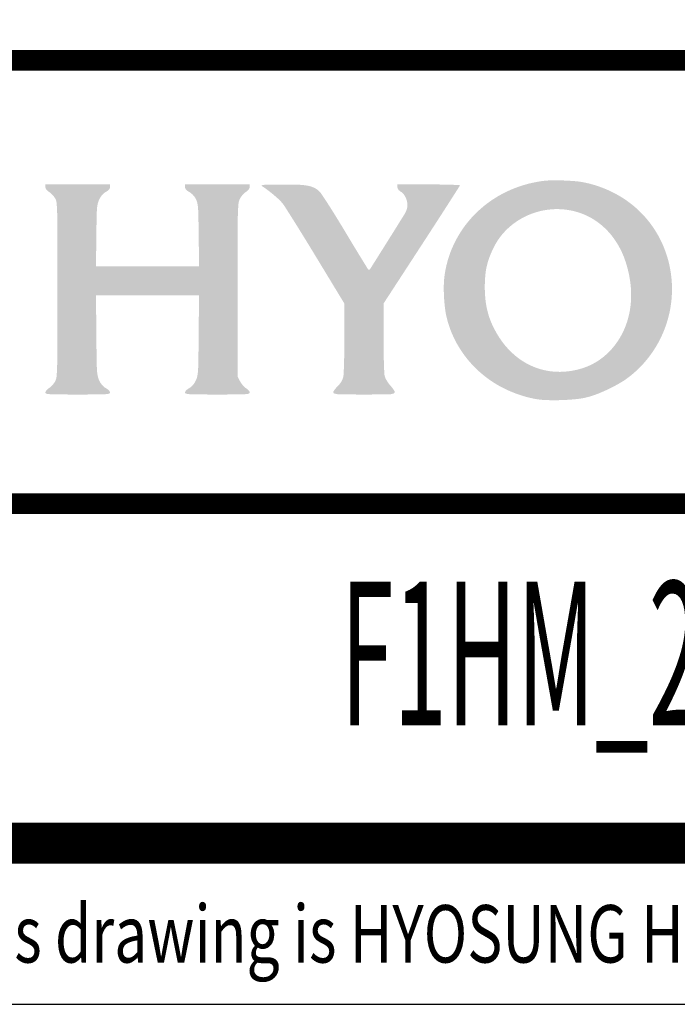
# Model space of a CAD drawing. Units: millimetres. Extents: x 1447 to 3023, y 14 to 2343.
# Drawn here: x 1689 to 1831, y 14 to 226 of the extents above; entities that cross this region are included whole.
import ezdxf
from ezdxf.enums import TextEntityAlignment as Align

# ---------------------------------------------------------------- set-up
doc = ezdxf.new("R2010")
doc.units = ezdxf.units.MM
doc.header["$LTSCALE"] = 50
doc.layers.get('0').update_dxf_attribs({"linetype": 'CONTINUOUS', "lineweight": 30})
doc.styles.add('HY견고딕', font='txt')
doc.styles.add('ROMANS', font='romans.shx', dxfattribs={"width": 0.7, "height": 3.5, "bigfont": 'whgtxt.shx'})

# ---------------------------------------------------------------- blocks, each defined once
blk = doc.blocks.new('HS_A4양식_S(297X210MM)')
blk.add_line((18.0000000000002, 18.00000000000068), (196.0000000000001, 18.00000000000068))
at = {"color": 0}
for p, q in [((18, 14.00000000000057), (195.9999999999999, 14.00000000000131)), ((18, 14), (195.9999999999999, 14.00000000000028))]:
    blk.add_line(p, q, dxfattribs=at)
at = {"color": 3, "const_width": 1}
blk.add_lwpolyline([(21.99999999999991, 17.92807144603535), (191.9999999999999, 17.92807144603535), (192, 273.0000000000006), (21.49999999999997, 273.0000000000006)], dxfattribs=at)
at = {"style": 'ROMANS', "width": 0.75}
blk.add_text("The information written in this drawing is HYOSUNG HEAVY INDUSTRIES's property, and may not be disclosed and/or reproduced without the prior official permission of HYOSUNG HEAVY INDUSTRIES Corp.", height=1.4, dxfattribs=at).set_placement((25.5073376602312, 15.01732643448363))
blk = doc.blocks.new('hico_ci')
at = {"true_color": 0x0e4194}
h = blk.add_hatch(color=154, dxfattribs=at)
edge = h.paths.add_edge_path()
edge.add_arc((-87.58889213669869, 67.21039386994674), 115.6573542135317, 327.1048165484382, 327.379148609724)
edge.add_arc((-975.6210822683096, 635.5862093153438), 1170.006555518851, 327.3791455014085, 327.4034389118317)
edge.add_arc((10.06323945754997, 5.298141397494064), 0.03363674859879229, 327.4034434854938, 359.999956419561)
edge.add_arc((10.08695586406088, 5.298141372526757), 0.009920342087866648, 359.9999964333156, 447.9339419372215)
edge.add_arc((8.1752010225552, -47.69314807680414), 53.03568355278372, 87.9338491325548, 88.16463645442393)
edge.add_arc((9.481611089147691, -6.923395607587707), 12.24500540615856, 88.16454350043396, 89.3118246058308)
edge.add_arc((9.337503835981352, -18.91895683877961), 24.24143221381396, 89.31177138105487, 90.00000621573453)
edge.add_line((9.337501206148772, 5.322475375034202), (8.578126206148738, 5.322475375034202))
edge.add_line((8.578126206148738, 5.322475375034216), (8.578126206148738, 5.25822685003422))
edge.add_arc((8.666198882282174, 5.258226829829709), 0.08807267613343815, 179.9999868559348, 200.2438586409471)
edge.add_arc((8.69831167707514, 5.270070055741982), 0.1222997646660304, 200.2439029638572, 216.0719736548398)
edge.add_arc((8.727682244430241, 5.291465640012149), 0.158637090558326, 216.0720310189615, 229.8197973618891)
edge.add_arc((8.790425285179538, 5.365763867678297), 0.2558837655492473, 229.8197694449375, 239.4290538196848)
edge.add_arc((8.530958847521276, 4.926521539180371), 0.2542697950728332, 35.773980360010626, 59.4290939640411, ccw=False)
edge.add_arc((8.3846441228863, 4.821096355150175), 0.43460966330124, 19.939364720869207, 35.77405005855218, ccw=False)
edge.add_arc((8.356329087600102, 4.810824031118727), 0.4647304512079843, 4.612762918081216, 19.939412931985885, ccw=False)
edge.add_arc((8.468191045552942, 4.819849583594632), 0.3525049717728713, -14.242378039020878, 4.612718611072523, ccw=False)
edge.add_arc((8.37886672111813, 4.842523250303046), 0.4446620664386157, 328.1681828404623, 345.7575186850096, ccw=False)
edge.add_arc((-125.627537153641, 88.03314091747795), 158.1735279955739, 327.8878710710293, 328.168161884662, ccw=False)
edge.add_arc((-363.4408394177982, 237.2831641715134), 438.9416461555749, 327.78223336135653, 327.8878867712939, ccw=False)
edge.add_arc((7.874564893326976, 3.292543172559448), 0.04901669569161234, 270.5100142516248, 327.78214302879337, ccw=False)
edge.add_arc((7.874911439092443, 3.253612993188966), 0.01008497392409092, 211.6244722057158, 270.5100004642802, ccw=False)
edge.add_arc((462.6611376262816, 283.3078246804128), 534.1082716524951, 211.5912425901737, 211.6244741420596, ccw=False)
edge.add_arc((49.60484903123921, 29.28092960519082), 49.19058691675746, 211.1883478339968, 211.5912513404664, ccw=False)
edge.add_arc((89.75058026022674, 53.58285426920961), 96.1188649406232, 210.944249107223, 211.1883290356674, ccw=False)
edge.add_arc((-23.94473440569851, -14.58175150186155), 36.44447107999163, 30.94431844343522, 31.63759526091016)
edge.add_arc((-7.928916743040276, -4.714298704185325), 17.63295758118127, 31.63769531155149, 32.8310410223266)
edge.add_arc((-9.367680583845129, -5.642642252222785), 19.34522599837955, 32.83109061856086, 33.7003780165808)
edge.add_arc((6.382520501175406, 4.861586527081016), 0.4135684780636451, 33.70034679136021, 47.50976918376232)
edge.add_arc((6.35941429625359, 4.836362018646184), 0.4477762627282614, 47.50975857406636, 66.4310955419071)
edge.add_arc((6.271751073153951, 4.635410225171825), 0.6670169158575688, 66.43114360342825, 80.4677626110921)
edge.add_arc((6.102158472550343, 3.625459070578245), 1.691108212981185, 80.46774511113301, 88.4389558479287)
edge.add_arc((5.785070374573792, -8.009341366430519), 13.33022871544476, 88.43889006856084, 90.18018989185562)
edge.add_arc((5.834315241008426, -23.67389749204497), 28.99486224672253, 90.1801526105918, 90.71896112843406)
edge.add_arc((5.498262702725754, 3.105442411625233), 2.213413873179214, 90.71892629454378, 94.25677422828905)
edge.add_arc((5.357341162462205, 4.998739249772001), 0.3148797550115914, 94.25673904725257, 105.4967135946727)
edge.add_arc((5.275644857788564, 5.293392175350647), 0.009110834502378819, 105.4966114967839, 238.0067809175427)
edge.add_arc((4.252225556749778, 3.655145908229215), 1.922530410003445, 53.281262030822575, 58.00680649472531, ccw=False)
edge.add_arc((3.278514217656578, 2.34970027732092), 3.551119390420127, 50.29611920957092, 53.28128967502448, ccw=False)
edge.add_arc((3.367779009109483, 2.457206528810275), 3.411384652069549, 47.32926842106173, 50.296107328445714, ccw=False)
edge.add_arc((5.015447560932614, 4.24459976048162), 0.980420600239397, 39.82273817270891, 47.329237615382624, ccw=False)
edge.add_arc((5.0822900594072, 4.300335129029136), 0.8933898533210056, 32.48958094374319, 39.82277055643982, ccw=False)
edge.add_arc((-55.12113784600947, -34.03807164447284), 72.26765808419817, 32.17192166635982, 32.48956926458112, ccw=False)
edge.add_arc((-36.62863076186463, -22.40537547880605), 50.42063452628888, 31.63174257217389, 32.1719261811038, ccw=False)
edge.add_arc((-61.26873061042318, -37.58294216214503), 79.36010672211306, 31.24720576788991, 31.631774679040575, ccw=False)
edge.add_line((6.579174399898761, 3.583650175034208), (7.28437620614875, 2.421387475034209))
edge.add_line((7.28437620614875, 2.421387475034209), (7.28421935302373, 1.572712675034211))
edge.add_arc((-26.29039406896339, 1.57890429528149), 33.57461399289706, 359.3674324155447, 359.98943387076315, ccw=False)
edge.add_arc((-6.209515706452777, 1.357180485688815), 13.49251158161575, 358.13862431789545, 359.36749241990196, ccw=False)
edge.add_arc((-5.06519223850529, 1.319977115114682), 12.34758350970553, 357.10324926653715, 358.1386915486749, ccw=False)
edge.add_arc((6.875745304499446, 0.7157539846580931), 0.3913685987348835, 344.5565989774974, 357.10328448918904, ccw=False)
edge.add_arc((6.965432665634751, 0.6909766429349986), 0.2983216245217534, 333.7316691536306, 344.5566396288096, ccw=False)
edge.add_arc((6.72166906340982, 0.8112843482579137), 0.5701573060091718, 327.0652532396875, 333.73168445078386, ccw=False)
edge.add_arc((6.672450634722168, 0.8431672817903575), 0.6288000819758233, 320.66539376668703, 327.0652725783152, ccw=False)
edge.add_arc((6.728708927377227, 0.7970643240633137), 0.556064408449558, 313.6474247892735, 320.66533855560454, ccw=False)
edge.add_arc((7.50535355754414, -0.01714257729648239), 0.5691510197192278, 133.647408069556, 148.3259636151153)
edge.add_arc((7.052183909207088, 0.2624570773319164), 0.03666750162476553, 148.3259389618278, 253.6268939152288)
edge.add_arc((7.187812768795311, 0.724081801180958), 0.5178042526860861, 253.6268161479213, 269.4911530252744)
edge.add_arc((7.762562769238059, 65.43971550516704), 65.23599013016188, 269.4911602438272, 269.9999459300735)
edge.add_arc((7.76246187787325, 66.32566976228848), 66.12194438726597, 270.0000340786137, 270.5083614008801)
edge.add_arc((8.345128069280747, 0.6569011900988073), 0.4505909241434287, 270.5084270729581, 288.0799916175415)
edge.add_arc((8.472636999600866, 0.2663252159377834), 0.03972827202814812, 288.0800301696663, 390.2105896667334)
edge.add_arc((7.866984011619934, -0.08632322706134232), 0.7405681012330404, 30.2105971818557, 42.66885251523486)
edge.add_arc((8.88747008343887, 0.8543285775446776), 0.6473143290490169, 216.4891175845401, 222.6689172848921, ccw=False)
edge.add_arc((9.082377253938319, 0.9984956657473418), 0.8897456686747677, 211.6204300748815, 216.4891512352539, ccw=False)
edge.add_arc((9.017810397560368, 0.9587427535013688), 0.8139223676766171, 206.6459126673218, 211.6204676047614, ccw=False)
edge.add_arc((8.537487405576371, 0.7177332187452947), 0.2765251472969634, 195.5184111570572, 206.6458959067241, ccw=False)
edge.add_arc((8.622706996762076, 0.7413959632433063), 0.3649689384809635, 182.7461762309144, 195.5183759813155, ccw=False)
edge.add_arc((22.51442657138034, 1.407729290481242), 14.27266007837977, 181.8369932019523, 182.7461578620843, ccw=False)
edge.add_arc((22.24609573247881, 1.399143716806435), 14.0041919224401, 180.6627529541779, 181.8370769737105, ccw=False)
edge.add_arc((39.00217691040842, 1.592994806739142), 30.76139439439919, 180.0107681297366, 180.6627923414326, ccw=False)
edge.add_line((8.240783059273724, 1.587213531284235), (8.240626206148761, 2.422264215659226))
edge.add_line((8.240626206148761, 2.422264215659212), (9.168751206148727, 3.848035806284216))
edge.add_arc((-178.2051710669145, 125.8217303322709), 223.5767628898644, 326.9373177716921, 327.1048506011462)
h = blk.add_hatch(color=154, dxfattribs=at)
edge = h.paths.add_edge_path()
edge.add_arc((9.187206241704985, 4.474995863492239), 4.498239501168128, 175.2537226692827, 178.5498361790088, ccw=False)
edge.add_arc((5.042671590962271, 4.819109166834593), 0.3394438297334494, 153.4349841819123, 175.2537514333179, ccw=False)
edge.add_arc((5.071663409174676, 4.80461320228045), 0.3718576926876159, 144.9618109578997, 153.4349734583033, ccw=False)
edge.add_arc((5.256509309624079, 4.674998314432045), 0.5976186859187361, 139.0231175462949, 144.9617560923459, ccw=False)
edge.add_arc((5.236532895520156, 4.69234900617333), 0.5711592145661168, 133.0052057162648, 139.0230876761897, ccw=False)
edge.add_arc((5.018875177344938, 4.925716310526852), 0.2520429645533461, 121.9132370704495, 133.0052818469795, ccw=False)
edge.add_arc((4.715230563155529, 5.413290726485641), 0.3223513797988501, 301.9132309446089, 310.3303197891168)
edge.add_arc((4.797640705980484, 5.316219868010194), 0.1950164544817469, 310.3303833331533, 322.5946277058486)
edge.add_arc((4.839218605550741, 5.284425070712089), 0.1426749712404812, 322.5946005615776, 337.0483214169311)
edge.add_arc((4.895502404485939, 5.260590102719391), 0.08155237540408382, 337.0482654015563, 359.0191881501167)
edge.add_line((4.977042831148736, 5.259194125034213), (4.978126206148744, 5.322475375034216))
edge.add_line((4.978126206148744, 5.322475375034216), (3.403126206148727, 5.322475375034216))
edge.add_line((3.403126206148727, 5.322475375034216), (3.403126206148727, 5.258558612534216))
edge.add_arc((3.489054609459487, 5.258558602177899), 0.08592840331076053, 179.9999930945587, 201.896430197849)
edge.add_arc((3.508759805562704, 5.266478623680712), 0.1071656699444701, 201.8964349379639, 220.4517036111342)
edge.add_arc((3.555216204034849, 5.306088389450778), 0.1682158992917882, 220.4516852156523, 234.7702635664025)
edge.add_arc((3.714921506619845, 5.532236513483255), 0.4450710196654485, 234.7703152045882, 241.6959536183637)
edge.add_arc((3.370559277503048, 4.892793994589184), 0.2812017113468315, 50.86006920147929, 61.69601591759522, ccw=False)
edge.add_arc((3.230406123309649, 4.720580746704243), 0.503238441140414, 43.851556820799374, 50.86008287560321, ccw=False)
edge.add_arc((3.214684643927228, 4.705477243713844), 0.5250393749862967, 36.958888156783416, 43.85155418618689, ccw=False)
edge.add_arc((3.334909242005239, 4.795937387483264), 0.3745834292956964, 28.081160592727713, 36.95893840601258, ccw=False)
edge.add_arc((3.328178829164273, 4.79234638166642), 0.3822119140581335, 13.225971721686392, 28.08117957276511, ccw=False)
edge.add_arc((2.934479721115963, 4.699816870763314), 0.7866382955739778, 4.568339894188625, 13.225966081551292, ccw=False)
edge.add_arc((0.4831151305145909, 4.503949018237449), 3.245815509950178, 1.0691973059704196, 4.568322420985396, ccw=False)
edge.add_arc((-73.17354544890884, 3.129353473349468), 76.91530146325515, 0.7171187235201728, 1.0691437160049873, ccw=False)
edge.add_line((3.735731612398723, 4.092006625034216), (3.745324178023736, 3.325600375034213))
edge.add_line((3.745324178023736, 3.325600375034213), (1.233419284273708, 3.325600375034213))
edge.add_line((1.233419284273708, 3.325600375034213), (1.242491481148733, 4.077944125034207))
edge.add_arc((75.90618228072583, 3.177563421383283), 74.66911951554243, 178.9492778471202, 179.3090950468247, ccw=False)
edge.add_arc((4.282964990864201, 4.491173809992091), 3.033857059099433, 175.2773226468395, 178.9492095330713, ccw=False)
edge.add_arc((2.013039278544909, 4.678699385533207), 0.7561984848333905, 166.2161886248321, 175.2772610728294, ccw=False)
edge.add_arc((1.759362372076708, 4.740932551854101), 0.4949994422134496, 153.7689169121626, 166.2162039020276, ccw=False)
edge.add_arc((1.800189139239734, 4.720816306101909), 0.5405130474314183, 146.6203152238009, 153.7689675831356, ccw=False)
edge.add_arc((1.723748335325155, 4.771181025968176), 0.4489717916486352, 138.4044318073887, 146.6203338569659, ccw=False)
edge.add_arc((1.681835766206717, 4.808387644888256), 0.3929272027817155, 129.6235305108242, 138.4045076812389, ccw=False)
edge.add_arc((1.609824533388434, 4.895361977600345), 0.2800106309129096, 118.30405277692299, 129.6235900095008, ccw=False)
edge.add_arc((1.282102172046677, 5.503905982342317), 0.411167892936678, 298.3040095837438, 305.557753168687)
edge.add_arc((1.425983022421036, 5.302621709935735), 0.1637470825292852, 305.5578003203777, 319.9850413397115)
edge.add_arc((1.469426584904454, 5.26614899984898), 0.1070231748508289, 319.985000569702, 338.3915837106468)
edge.add_arc((1.488589579857035, 5.258558508530541), 0.08641162629175485, 338.3916259662098, 360.0000689603048)
edge.add_line((1.575001206148727, 5.258558612534216), (1.575001206148727, 5.322475375034216))
edge.add_line((1.575001206148727, 5.322475375034216), (1.206148738219781e-06, 5.322475375034216))
edge.add_line((1.206148738219781e-06, 5.322475375034216), (0.001084581148745656, 5.259194125034213))
edge.add_arc((0.082479051802693, 5.260587643541271), 0.08140639868502848, 180.9808397163434, 202.8761413317683)
edge.add_arc((0.1423707861414982, 5.285857737444275), 0.1464109945837339, 202.8762204470773, 216.9861301798927)
edge.add_arc((0.1828571035281357, 5.316350986147711), 0.1970961019824657, 216.9861263263339, 229.0769113661756)
edge.add_arc((0.2567737485896942, 5.401612771392394), 0.3099377717689635, 229.0768540884552, 237.6900818440591)
edge.add_arc((-0.07093909109062224, 4.883421070461083), 0.3031840303270175, 48.650506051959894, 57.69006886427968, ccw=False)
edge.add_arc((-0.2908639050203305, 4.633520156915012), 0.6360764909997402, 43.45704618637882, 48.65059236674932, ccw=False)
edge.add_arc((-0.3005782787821545, 4.62431513076794), 0.6494593742435518, 38.29306624160358, 43.457062893171496, ccw=False)
edge.add_arc((-0.07746318547236797, 4.800477359561668), 0.3651822634589424, 30.346072502035383, 38.29301911529478, ccw=False)
edge.add_arc((0.004452605858347169, 4.848433362575278), 0.2702613748497263, 4.939850417253922, 30.346095271918898, ccw=False)
edge.add_arc((-3.871390973780052, 4.513435301850194), 4.160555342471186, 1.4857082299291733, 4.9399237902986215, ccw=False)
edge.add_arc((-19.0457361730914, 4.119839736796095), 19.34000426845374, 0.08825274715462683, 1.4857940784032735, ccw=False)
edge.add_arc((-900.0484495360081, 2.762499201446857), 900.3437632423573, 3.8257286519183253e-05, 0.08827375337710919, ccw=False)
edge.add_arc((-783.1345653051247, 2.763213324245754), 783.4298790112815, 359.9019013709751, 359.999991739512, ccw=False)
edge.add_arc((-22.00426329788951, 1.46004324254308), 22.2984613928216, 358.6217082638505, 359.9019118458351, ccw=False)
edge.add_arc((-5.28173699924713, 1.05769293459494), 5.571095444200401, 355.8244394385408, 358.6217096645656, ccw=False)
edge.add_arc((-0.0486603602513469, 0.675643774356459), 0.324091282734368, 333.59583388099725, 355.82446818877577, ccw=False)
edge.add_arc((-0.06711660006649822, 0.6848072708787925), 0.3446971667635955, 324.71278282674115, 333.59582394142444, ccw=False)
edge.add_arc((-0.2793308621381811, 0.8349926613728513), 0.6046789825592855, 318.8810723033326, 324.71275289466405, ccw=False)
edge.add_arc((-0.2696616184250615, 0.8265514293682088), 0.5918435366558339, 313.0127890666265, 318.8811150701176, ccw=False)
edge.add_arc((-0.06146021859018447, 0.6033825489550821), 0.286635129042212, 302.9192345195131, 313.0128034544713, ccw=False)
edge.add_arc((0.2739643268929228, 0.0852757114656697), 0.3305717412744084, 122.9191504773445, 130.6857129611274)
edge.add_arc((0.2418668742776333, 0.1226110453020794), 0.2813358436280508, 130.6856831070009, 139.4506409552877)
edge.add_arc((0.1942187074765798, 0.1633775980702978), 0.2186281118552285, 139.4506670761514, 148.9908588826204)
edge.add_arc((0.04574302144092712, 0.2526230686338522), 0.04539479127323905, 148.9908961198134, 179.5947700260125)
edge.add_arc((0.02971784233687913, 0.2527363711246977), 0.02936921163414629, 179.5946938713614, 258.3746153831533)
edge.add_arc((0.1624848353998516, 0.8980770354915961), 0.6882255294550204, 258.3746488449025, 266.4220843892311)
edge.add_arc((0.3222814126168032, 3.453747093226326), 3.248886457826702, 266.4221478909752, 269.7203236218828)
edge.add_arc((0.7875283573369529, 98.78581201744271), 98.58208664241224, 269.7203809544621, 269.9999842197649)
edge.add_arc((0.7874523699088058, 100.8464148642967), 100.6426894892743, 270.0000278024211, 270.2755057776488)
edge.add_arc((1.256101978819146, 3.383122773588099), 3.178270660585631, 270.2755883282429, 273.6223406695814)
edge.add_arc((1.416039785487015, 0.8566948252136513), 0.6467852704781617, 273.6223929170538, 282.0653444305648)
edge.add_arc((1.544954992237052, 0.2535796344224082), 0.0300462139116547, 282.0652958080877, 360.0000059339637)
edge.add_arc((1.531879575042382, 0.2535796530095666), 0.04312163110634792, 359.9999794378645, 392.3774988077429)
edge.add_arc((1.417932497964927, 0.1813295269256798), 0.1780438942567621, 32.37746296522032, 43.66979372378722)
edge.add_arc((1.371248229628833, 0.1367642033499408), 0.2425844936921916, 43.66978207044835, 53.61489526208166)
edge.add_arc((1.32534795801169, 0.07447313980362935), 0.3199602749948969, 53.6148476587878, 61.69593142636136)
edge.add_arc((1.60982453338849, 0.6027137724681069), 0.2800106309129513, 230.3764099904914, 241.6959472230689, ccw=False)
edge.add_arc((1.681835766206717, 0.6896881051801813), 0.3929272027817154, 221.5954923187611, 230.3764694891758, ccw=False)
edge.add_arc((1.72374833532507, 0.7268947241002621), 0.4489717916485712, 213.3796661430414, 221.5955681926185, ccw=False)
edge.add_arc((1.800189139239734, 0.7772594439665141), 0.5405130474314177, 206.2310324168643, 213.3796847761991, ccw=False)
edge.add_arc((1.729733385805815, 0.7425437349124877), 0.4619688328321589, 192.0099621484317, 206.2310582069813, ccw=False)
edge.add_arc((2.213791155062751, 0.8455212676515629), 0.9568590188603565, 183.7610948827286, 192.0099567370851, ccw=False)
edge.add_arc((5.780207194946257, 1.079969930258855), 4.530972831393011, 180.7658398194206, 183.7610926255462, ccw=False)
edge.add_arc((151.083783855358, 3.022253563105366), 149.8475302363169, 180.5265644720688, 180.7658315603869, ccw=False)
edge.add_line((1.242581734273784, 1.645131625034253), (1.233599734273724, 2.622475375034213))
edge.add_line((1.233599734273724, 2.622475375034213), (3.74394793739873, 2.622475375034213))
edge.add_line((3.74394793739873, 2.622475375034213), (3.735255821773706, 1.64513162503421))
edge.add_arc((-146.3066071123479, 2.979464021770667), 150.047795970773, 359.2514402986514, 359.4904782041009, ccw=False)
edge.add_arc((-0.7960221241915804, 1.078284990595407), 4.524791516824053, 356.253890915286, 359.25143516085666, ccw=False)
edge.add_arc((2.766690528925693, 0.8450158720550291), 0.9544503664091994, 347.98989706668414, 356.25386538423106, ccw=False)
edge.add_arc((3.248412297913632, 0.7425341993875918), 0.4619482283940666, 333.76900104508525, 347.9898688018067, ccw=False)
edge.add_arc((3.17793827305772, 0.7772594439665141), 0.5405130474314176, 326.62031522380096, 333.7689675831358, ccw=False)
edge.add_arc((3.254379076972384, 0.7268947241002621), 0.4489717916485708, 318.4044318073815, 326.6203338569586, ccw=False)
edge.add_arc((3.296291646090737, 0.6896881051801813), 0.3929272027817167, 309.623530510824, 318.40450768123867, ccw=False)
edge.add_arc((3.368302878908992, 0.6027137724679505), 0.2800106309128179, 298.30405277694587, 309.6235900095239, ccw=False)
edge.add_arc((3.652779454285763, 0.07447313980348724), 0.3199602749950114, 118.3040685736217, 126.3851523411967)
edge.add_arc((3.606879182668621, 0.1367642033499408), 0.2425844936921915, 126.3851047379184, 136.3302179295517)
edge.add_arc((3.560194914332527, 0.1813295269256656), 0.178043894256764, 136.3302062762122, 147.6225370347786)
edge.add_arc((3.446247837255072, 0.2535796530095666), 0.04312163110634373, 147.6225011922566, 180.000020562136)
edge.add_arc((3.433172420060401, 0.2535796344224082), 0.03004621391167477, 179.9999940660439, 257.9347041919114)
edge.add_arc((3.562087626810467, 0.8566948252136513), 0.6467852704781616, 257.9346555694326, 266.3776070829437)
edge.add_arc((3.722025433478279, 3.383122773588639), 3.178270660586161, 266.3776593304197, 269.7244116717577)
edge.add_arc((4.190675042392286, 100.8464148642849), 100.6426894892625, 269.7244942223491, 269.9999721975768)
edge.add_arc((4.19056098669833, 102.0059297363301), 101.8022043613168, 270.000036706467, 270.2732228537978)
edge.add_arc((4.661037702820863, 3.345250955196079), 3.140403820813704, 270.2732949301528, 273.6463976657705)
edge.add_arc((4.821023897840803, 0.8347796219481864), 0.6248398884805046, 273.6464328660275, 282.3152729875675)
edge.add_arc((4.94783585105634, 0.2539114129939861), 0.03029035509240759, 282.3152856719681, 359.9999754859487)
edge.add_arc((4.931431382099532, 0.2539114281091912), 0.04669482404921999, 359.9999655512809, 389.2094460512672)
edge.add_arc((4.82060837233476, 0.1919507527718736), 0.1736627915905287, 29.20939099351878, 40.20563086756618)
edge.add_arc((4.783691920476514, 0.1607477402299224), 0.2219996554678509, 40.20562544638967, 50.19099865315788)
edge.add_arc((4.768155787580667, 0.1421062904107089), 0.2462664038423687, 50.19105223419552, 59.42900102047238)
edge.add_arc((5.00363391042842, 0.5407385548956825), 0.2167213158957753, 227.217793682128, 239.4290190305187, ccw=False)
edge.add_arc((5.249289820764062, 0.8061878556978428), 0.5783981849089577, 221.3492207736012, 227.2177758099752, ccw=False)
edge.add_arc((5.28529440245066, 0.8378734943886741), 0.6263597278540328, 215.6086967400149, 221.3492205788957, ccw=False)
edge.add_arc((5.133687751237858, 0.7292989365900553), 0.4398844981501318, 208.1271467363041, 215.6086919196131, ccw=False)
edge.add_line((4.74575202802373, 0.5219242844092093), (4.682813706148721, 0.6396628750342046))
edge.add_line((4.682813706148721, 0.6396628750342188), (4.682813706148636, 2.749037875034318))
edge.add_arc((835.1131370185794, 2.749771049201115), 830.4303233127545, 179.9063146955063, 180.0000505855629, ccw=False)
edge.add_arc((25.01140486195595, 4.074389449233109), 20.32750819786675, 178.5498128154432, 179.9063318496599, ccw=False)
h = blk.add_hatch(color=154, dxfattribs=at)
edge = h.paths.add_edge_path()
edge.add_arc((11.68919191191969, 2.538343205864436), 1.965765927080678, 187.2894835030015, 194.5072811928714)
edge.add_arc((12.2660136002329, 2.68759712545301), 2.561584685278885, 194.5072699262425, 211.1343780194059)
edge.add_arc((12.33193142044212, 2.727411402982582), 2.638593358204431, 211.1343063245497, 227.3961501525145)
edge.add_arc((12.39077391693854, 2.791393139484924), 2.725519200160242, 227.396144906125, 243.3761176964152)
edge.add_arc((12.47858414191199, 2.966573659689544), 2.921475445915393, 243.3762052570861, 258.5454178779332)
edge.add_arc((12.25548099169282, 1.865535318699628), 1.798060810105342, 258.5455157035683, 267.7626426167035)
edge.add_arc((12.39707128768441, 5.48965936480019), 5.424949685359572, 267.7626533380533, 271.8086900758062)
edge.add_arc((12.39714799714449, 5.487347908822073), 5.422636959854104, 271.8086508097766, 275.8526255419379)
edge.add_arc((12.76951933404519, 1.854596479325295), 1.770850635183754, 275.8526732157882, 285.1663574160452)
edge.add_arc((12.68579322948068, 2.163462045791235), 2.090863132942609, 285.1664606073626, 291.9979895865242)
edge.add_arc((11.88375951074914, 4.148757677798571), 4.232044309873992, 291.9980303602974, 296.0291748207384)
edge.add_arc((11.8953527023329, 4.125010831351645), 4.205618663335664, 296.0292224569466, 300.0651782722474)
edge.add_arc((13.0211886708172, 2.180116209936116), 1.958371076543978, 300.0652126386263, 307.2129491570039)
edge.add_arc((12.60298579963501, 2.730816311242165), 2.649865286961164, 307.2129929084344, 321.4633113674406)
edge.add_arc((12.55214108457989, 2.771312353273785), 2.714866167484631, 321.4633254862762, 335.4570189951541)
edge.add_arc((12.54025299389133, 2.776741611822786), 2.727935350631395, 335.4570042895629, 349.4153063551598)
edge.add_arc((12.56243411208112, 2.772596560077034), 2.70537025683335, 349.4153084606654, 363.4608321026616)
edge.add_arc((12.55539298521609, 2.772171604026838), 2.712424195763331, 3.460813831792296, 21.82344865292583)
edge.add_arc((12.69353961127501, 2.8274904571131), 2.563613356788706, 21.8234786956147, 40.97970416400582)
edge.add_arc((12.6763417641564, 2.812548629808475), 2.586395458200169, 40.97974863379949, 60.04220559561634)
edge.add_arc((12.5682015241656, 2.624921177873176), 2.802955778252767, 60.04224661876668, 77.98924148490866)
edge.add_arc((12.76698895917229, 3.559273059424314), 1.847691478243744, 77.98928495001745, 84.92408230861547)
edge.add_arc((12.41594903514419, -0.3928076015475597), 5.81533190790588, 84.92407827458382, 87.8748770375062)
edge.add_arc((12.41587516820698, -0.3948385649667756), 5.817364213615624, 87.8748917700453, 90.82752369380134)
edge.add_arc((12.35898362394613, 3.543982155733403), 1.87813264925904, 90.8275496515172, 97.68541118779471)
edge.add_arc((12.50000217084153, 2.498990270799283), 2.932596622159962, 97.68543121261783, 115.3037019253431)
edge.add_arc((12.42504406724476, 2.657544984759511), 2.757216136909978, 115.3037564079968, 133.7558804179542)
edge.add_arc((12.36598733776071, 2.719229187338541), 2.671819192405485, 133.7559606811701, 152.5295614758335)
edge.add_arc((12.30379515834289, 2.751564056279648), 2.601723465502769, 152.5295701082027, 171.6812438555395)
edge.add_arc((11.75079872226166, 2.832420689618715), 2.042847044932155, 171.6811963835469, 178.7094137085831)
edge.add_arc((13.66132696950058, 2.789382430881972), 3.953859989735534, 178.7094663218426, 182.9972113084133)
edge.add_arc((13.64521779882244, 2.788546432379022), 3.937729142960169, 182.997319722999, 187.2894176632888)
edge = h.paths.add_edge_path(flags=16)
edge.add_arc((12.43454166001834, 2.94986987967664), 1.722679258958263, 167.6028225002973, 175.2876595505345, ccw=False)
edge.add_arc((12.34351379692515, 2.969881443842425), 1.629477678749483, 159.6660333993345, 167.6029080598833, ccw=False)
edge.add_arc((13.32730393623007, 2.605303356162651), 2.678648885087997, 154.196473116792, 159.6660354923936, ccw=False)
edge.add_arc((12.37288713534366, 3.066757485989228), 1.618530333347016, 132.6447728647698, 154.1964265783206, ccw=False)
edge.add_arc((12.45933487403192, 2.972894146620803), 1.746137300247647, 112.28517211592961, 132.6447851165569, ccw=False)
edge.add_arc((12.47029381202617, 2.946159298904831), 1.775031078125534, 92.10890726691781, 112.2852396066684, ccw=False)
edge.add_arc((12.46824060483362, 3.001901121937323), 1.719251453759407, 71.443714094842, 92.10888828588702, ccw=False)
edge.add_arc((12.4972358374809, 3.088284152688189), 1.628132018335549, 52.83166924084031, 71.44363011939481, ccw=False)
edge.add_arc((12.40506498923014, 2.966717600473032), 1.780689849601566, 35.42864611199792, 52.83160064103822, ccw=False)
edge.add_arc((12.19004330619771, 2.813748873186071), 2.044571936339573, 19.300637357654125, 35.428621339692825, ccw=False)
edge.add_arc((11.49144959248736, 2.569094329895151), 2.784767195974786, 6.506995906487589, 19.300671919105184, ccw=False)
edge.add_arc((12.02197803005953, 2.629605598560161), 2.25079899775696, -10.358093236890397, 6.507006827108285, ccw=False)
edge.add_arc((12.3189969221811, 2.57531883060318), 1.948859806116598, 330.85322717738404, 349.64185270600444, ccw=False)
edge.add_arc((12.4797538450747, 2.485672308726933), 1.764796536721063, 311.00800257837096, 330.8531818324648, ccw=False)
edge.add_arc((12.61813730835775, 2.326523565679054), 1.553897733209628, 289.17587637404074, 311.0080431697409, ccw=False)
edge.add_arc((12.51907279004075, 2.611383135112632), 1.855491421948564, 270.78068982063064, 289.17588751656626, ccw=False)
edge.add_arc((12.52189537146756, 2.404211824798011), 1.648300884560428, 250.67760092073502, 270.7807047072632, ccw=False)
edge.add_arc((12.53142804544882, 2.431402003501034), 1.677113688832597, 230.7699054796019, 250.6776372239779, ccw=False)
edge.add_arc((12.71898328438812, 2.661120955414404), 1.973673572366691, 213.1500393052647, 230.7699048368879, ccw=False)
edge.add_arc((13.17975190260552, 2.96206404577373), 2.524013888141321, 205.5533027939238, 213.1500023820812, ccw=False)
edge.add_arc((12.6335551178762, 2.700914492956613), 1.918596662935977, 196.222376417476, 205.5532209277916, ccw=False)
edge.add_arc((12.68404558733425, 2.715603976045131), 1.97118058081028, 187.0303983586766, 196.2223557713998, ccw=False)
edge.add_arc((13.52525853942973, 2.819348508231229), 2.818766658281611, 179.9999620543503, 187.030469055241, ccw=False)
edge.add_arc((14.01780235377998, 2.819352797778606), 3.311310472632135, 175.2875553569434, 180.0000419208737, ccw=False)
blk = doc.blocks.new('HYOSUNG_TITLE_A4')
at = {"color": 3}
for p, q in [((-170, 19), (-85.00000000000014, 19)), ((-155, 8.19702110853575), (-85.00000000000014, 8.19702110853575))]:
    blk.add_line(p, q, dxfattribs=at)
blk.add_line((-170, 0), (0, 0))
at = {"color": 3, "const_width": 0.5}
for points in [[(-85.00000000000014, 18.99999999999957), (-170, 19)], [(-85.00000000000014, 8.197021108535324), (-155, 8.197021108535694)]]:
    blk.add_lwpolyline(points, dxfattribs=at)
blk.add_blockref('hico_ci', (-146.0466095266641, 10.65474165895822))
for tag, height, style, width, p in [('GEN-TITLE-DES1{20}', 3.4, 'HY견고딕', 0.9, (-40.12195512001956, 40.23156919876124)), ('GEN-TITLE-DES2{24.5}', 2.5, 'ROMANS', 0.8, (-40.24577003001945, 36.36750108462855)), ('GEN-TITLE-NR{12.3}', 4, 'HY견고딕', 0.9, (-52.35236835450229, 27.93472779195201)), ('GEN-TITLE-DAT{7.1}', 2, 'ROMANS', 0.7, (-7.813813360791329, 21.46618360339403)), ('GEN-TITLE-REV{22.6}', 3, 'ROMANS', 0.7, (-4.610111477596121, 15.46031826081006))]:
    blk.add_attdef(tag, text='', height=height, dxfattribs=dict(style=style, width=width)).set_placement(p, align=Align.CENTER)
at = {"style": 'ROMANS', "width": 0.7}
for tag, height, p in [('GEN-TITLE-PLOT{5}', 1.8, (-160.0000000000002, 41.49999999999978)), ('GEN-TITLE-CHKM{2.5}', 2, (-167.5000000000001, 34.49999999999955)), ('GEN-TITLE-ISSD{5}', 1.8, (-160.0000000000002, 34.49999999999955)), ('GEN-TITLE-ITEM{12.7}', 3.5, (-120.0000000000001, 4.097021108535543)), ('GEN-TITLE-REF{12.7}', 3.5, (-39.42085257198779, 4.099999999999817)), ('GEN-TITLE-GRADE{22.6}', 3, (-4.664079815914306, 4.087387457092177))]:
    blk.add_attdef(tag, text='', height=height, dxfattribs=at).set_placement(p, align=Align.MIDDLE)
for tag, height, p in [('GEN-TITLE-CTRN{2.5}', 2, (-167.5000000000002, 41.49999999999978)), ('GEN-TITLE-POSI{22.6}', 2, (-8.07757402690612, 32.460909128455)), ('GEN-TITLE-APPM{2.5}', 2, (-167.5000000000001, 27.49999999999955)), ('GEN-TITLE-FSCM{20.7}', 1.8, (-12.77559254485186, 11.14676420777361))]:
    blk.add_attdef(tag, text='', height=height, dxfattribs=at).set_placement(p, align=Align.MIDDLE_CENTER)
for tag, p in [('GEN-TITLE-MAT2{35}', (-153.1717460559241, 41.4999999999998)), ('GEN-TITLE-MAT1{35}', (-153.1717460559242, 34.4999999999996)), ('GEN-TITLE-DACT{35}', (-153.1717460559241, 27.4999999999996))]:
    blk.add_attdef(tag, text='', height=2, dxfattribs=at).set_placement(p, align=Align.MIDDLE_LEFT)
at = {"style": 'ROMANS'}
blk.add_attdef('GEN-TITLE-SCA{12.7}', text='', height=2, dxfattribs=at).set_placement((-7.660747715843428, 26.68345472464819), align=Align.CENTER)

msp = doc.modelspace()

# ---------------------------------------------------------------- block references
at = {"lineweight": 0, "xscale": 8.854999999999999, "yscale": 8.854999999999999, "zscale": 8.854999999999999}
msp.add_blockref('HS_A4양식_S(297X210MM)', (1287.386194041183, -109.97), dxfattribs=at)
at = {"lineweight": 0}
ref = msp.add_blockref('HYOSUNG_TITLE_A4', (2987.546194041181, 49.42000000000606), dxfattribs=dict(at, xscale=8.854999999999999, yscale=8.854999999999999, zscale=8.854999999999999))
ref.add_attrib('GEN-TITLE-ITEM{12.7}', 'F1HM_23_2.2kW_75~90:1_프리미엄', dxfattribs={"height": 30.9925, "style": 'ROMANS', "width": 0.4905955392044146}).set_placement((1924.94619404118, 85.69912191608829), align=Align.MIDDLE)

doc.saveas('drawing.dxf')
